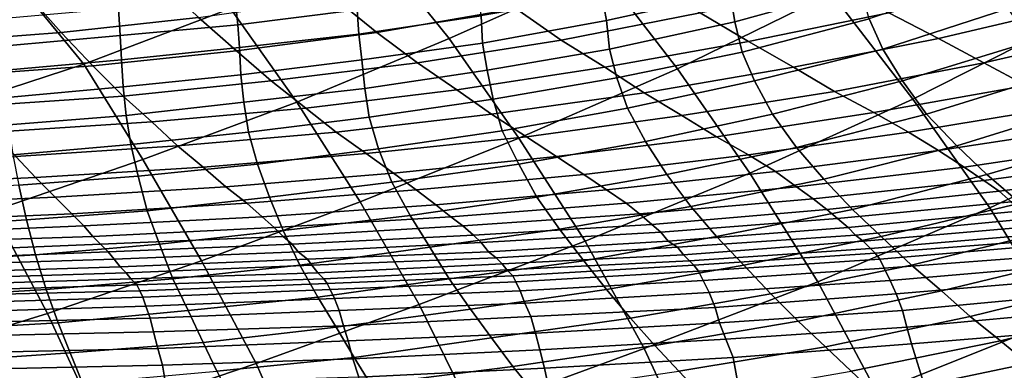
# Model space of a CAD drawing. Extents: x -0.003 to 0.532, y -0.184 to 0.182.
# Drawn here: x 0.275 to 0.34, y -0.145 to -0.121 of the extents above; entities that cross this region are included whole.
import ezdxf

# ---------------------------------------------------------------- set-up
doc = ezdxf.new("R2010")
doc.units = 0
doc.layers.add('COVER_1', color=7, linetype='CONTINUOUS')
doc.layers.add('PORCELAIN_1', color=7, linetype='CONTINUOUS')

msp = doc.modelspace()

# ---------------------------------------------------------------- linework, layer by layer
at = {"layer": 'COVER_1'}
for points in [[(0.2981, -0.1166, 0.3349), (0.3072, -0.1121, 0.3348), (0.3131, -0.1182, 0.3344), (0.303, -0.1227, 0.3345)], [(0.3131, -0.1182, 0.3344), (0.3229, -0.1132, 0.3344), (0.3283, -0.1197, 0.334), (0.3181, -0.1247, 0.334)], [(0.2788, -0.1244, 0.3351), (0.2738, -0.1183, 0.3355), (0.2824, -0.1145, 0.3354), (0.2885, -0.1207, 0.335)], [(0.3283, -0.1197, 0.334), (0.3382, -0.1144, 0.3339), (0.3442, -0.1214, 0.3334), (0.3337, -0.1267, 0.3335)], [(0.2929, -0.1269, 0.3347), (0.2885, -0.1207, 0.335), (0.2981, -0.1166, 0.3349), (0.303, -0.1227, 0.3345)], [(0.2788, -0.1244, 0.3351), (0.269, -0.1276, 0.3353), (0.2646, -0.1214, 0.3356), (0.2738, -0.1183, 0.3355)], [(0.3076, -0.1293, 0.3341), (0.303, -0.1227, 0.3345), (0.3131, -0.1182, 0.3344), (0.3181, -0.1247, 0.334)], [(0.3229, -0.1316, 0.3336), (0.3181, -0.1247, 0.334), (0.3283, -0.1197, 0.334), (0.3337, -0.1267, 0.3335)], [(0.2929, -0.1269, 0.3347), (0.2827, -0.1307, 0.3348), (0.2788, -0.1244, 0.3351), (0.2885, -0.1207, 0.335)], [(0.3388, -0.1339, 0.333), (0.3337, -0.1267, 0.3335), (0.3442, -0.1214, 0.3334), (0.3499, -0.1287, 0.3329)], [(0.3076, -0.1293, 0.3341), (0.2971, -0.1335, 0.3343), (0.2929, -0.1269, 0.3347), (0.303, -0.1227, 0.3345)], [(0.269, -0.1276, 0.3353), (0.2788, -0.1244, 0.3351), (0.2827, -0.1307, 0.3348), (0.2728, -0.1341, 0.3349)], [(0.3229, -0.1316, 0.3336), (0.312, -0.1361, 0.3337), (0.3076, -0.1293, 0.3341), (0.3181, -0.1247, 0.334)], [(0.2827, -0.1307, 0.3348), (0.2929, -0.1269, 0.3347), (0.2971, -0.1335, 0.3343), (0.2866, -0.1374, 0.3344)], [(0.3388, -0.1339, 0.333), (0.3274, -0.1388, 0.3332), (0.3229, -0.1316, 0.3336), (0.3337, -0.1267, 0.3335)], [(0.3551, -0.1361, 0.3324), (0.3433, -0.1413, 0.3326), (0.3388, -0.1339, 0.333), (0.3499, -0.1287, 0.3329)], [(0.2971, -0.1335, 0.3343), (0.3076, -0.1293, 0.3341), (0.312, -0.1361, 0.3337), (0.301, -0.1403, 0.3339)], [(0.2827, -0.1307, 0.3348), (0.2866, -0.1374, 0.3344), (0.2764, -0.1409, 0.3345), (0.2728, -0.1341, 0.3349)], [(0.312, -0.1361, 0.3337), (0.3229, -0.1316, 0.3336), (0.3274, -0.1388, 0.3332), (0.3159, -0.1432, 0.3333)], [(0.2971, -0.1335, 0.3343), (0.301, -0.1403, 0.3339), (0.2902, -0.1442, 0.334), (0.2866, -0.1374, 0.3344)], [(0.2764, -0.1409, 0.3345), (0.2663, -0.144, 0.3347), (0.2631, -0.1371, 0.3351), (0.2728, -0.1341, 0.3349)], [(0.3274, -0.1388, 0.3332), (0.3388, -0.1339, 0.333), (0.3433, -0.1413, 0.3326), (0.3313, -0.1461, 0.3327)], [(0.312, -0.1361, 0.3337), (0.3159, -0.1432, 0.3333), (0.3045, -0.1474, 0.3334), (0.301, -0.1403, 0.3339)], [(0.2902, -0.1442, 0.334), (0.2796, -0.1478, 0.3341), (0.2764, -0.1409, 0.3345), (0.2866, -0.1374, 0.3344)], [(0.3274, -0.1388, 0.3332), (0.3313, -0.1461, 0.3327), (0.3193, -0.1505, 0.3329), (0.3159, -0.1432, 0.3333)], [(0.3045, -0.1474, 0.3334), (0.2933, -0.1512, 0.3336), (0.2902, -0.1442, 0.334), (0.301, -0.1403, 0.3339)], [(0.2663, -0.144, 0.3347), (0.2764, -0.1409, 0.3345), (0.2796, -0.1478, 0.3341), (0.269, -0.151, 0.3343)], [(0.3433, -0.1413, 0.3326), (0.3472, -0.1486, 0.3321), (0.3345, -0.1531, 0.3323), (0.3313, -0.1461, 0.3327)], [(0.3193, -0.1505, 0.3329), (0.3074, -0.1546, 0.333), (0.3045, -0.1474, 0.3334), (0.3159, -0.1432, 0.3333)], [(0.2796, -0.1478, 0.3341), (0.2902, -0.1442, 0.334), (0.2933, -0.1512, 0.3336), (0.2822, -0.1546, 0.3338)]]:
    msp.add_3dface(points, dxfattribs=at)
at = {"layer": 'PORCELAIN_1'}
for points in [[(0.3134, -0.1215, 0.0253), (0.3216, -0.1197, 0.0251), (0.3213, -0.1179, 0.0205), (0.3131, -0.1198, 0.0205)], [(0.3302, -0.1193, 0.0297), (0.3298, -0.1174, 0.0248), (0.3216, -0.1197, 0.0251), (0.3219, -0.1216, 0.0301)], [(0.3041, -0.1184, 0.2076), (0.3074, -0.1207, 0.2146), (0.2982, -0.1223, 0.2164), (0.2954, -0.12, 0.2093)], [(0.34, -0.1207, 0.0401), (0.3391, -0.1186, 0.0345), (0.3308, -0.1214, 0.035), (0.3317, -0.1234, 0.0408)], [(0.3354, -0.1227, 0.2319), (0.3321, -0.121, 0.2247), (0.3412, -0.1186, 0.2224), (0.3447, -0.1205, 0.2297)], [(0.2837, -0.1187, 0.2039), (0.2864, -0.1213, 0.211), (0.2773, -0.1223, 0.2124), (0.275, -0.1197, 0.2053)], [(0.289, -0.1218, 0.0176), (0.2969, -0.1208, 0.0177), (0.2967, -0.1189, 0.0153), (0.2888, -0.1199, 0.0151)], [(0.3074, -0.1207, 0.2146), (0.3163, -0.1189, 0.2126), (0.3196, -0.121, 0.2197), (0.3104, -0.1228, 0.2217)], [(0.3228, -0.1229, 0.2269), (0.3196, -0.121, 0.2197), (0.3287, -0.119, 0.2175), (0.3321, -0.121, 0.2247)], [(0.3224, -0.1236, 0.0356), (0.3308, -0.1214, 0.035), (0.3302, -0.1193, 0.0297), (0.3219, -0.1216, 0.0301)], [(0.2662, -0.1205, 0.2064), (0.275, -0.1197, 0.2053), (0.2773, -0.1223, 0.2124), (0.268, -0.123, 0.2135)], [(0.2812, -0.1225, 0.0175), (0.289, -0.1218, 0.0176), (0.2888, -0.1199, 0.0151), (0.2811, -0.1207, 0.015)], [(0.3051, -0.1212, 0.0206), (0.3049, -0.1196, 0.0178), (0.2969, -0.1208, 0.0177), (0.297, -0.1224, 0.0205)], [(0.3052, -0.123, 0.0254), (0.3134, -0.1215, 0.0253), (0.3131, -0.1198, 0.0205), (0.3051, -0.1212, 0.0206)], [(0.3219, -0.1216, 0.0301), (0.3216, -0.1197, 0.0251), (0.3134, -0.1215, 0.0253), (0.3136, -0.1234, 0.0304)], [(0.2864, -0.1213, 0.211), (0.2954, -0.12, 0.2093), (0.2982, -0.1223, 0.2164), (0.2889, -0.1235, 0.2181)], [(0.3354, -0.1227, 0.2319), (0.3447, -0.1205, 0.2297), (0.348, -0.1221, 0.237), (0.3384, -0.1243, 0.2392)], [(0.2734, -0.1232, 0.0173), (0.2812, -0.1225, 0.0175), (0.2811, -0.1207, 0.015), (0.2733, -0.1214, 0.0148)], [(0.297, -0.1224, 0.0205), (0.2969, -0.1208, 0.0177), (0.289, -0.1218, 0.0176), (0.2891, -0.1233, 0.0204)], [(0.2972, -0.1241, 0.0255), (0.3052, -0.123, 0.0254), (0.3051, -0.1212, 0.0206), (0.297, -0.1224, 0.0205)], [(0.3009, -0.1243, 0.2236), (0.2982, -0.1223, 0.2164), (0.3074, -0.1207, 0.2146), (0.3104, -0.1228, 0.2217)], [(0.3196, -0.121, 0.2197), (0.3228, -0.1229, 0.2269), (0.3133, -0.1246, 0.2289), (0.3104, -0.1228, 0.2217)], [(0.3354, -0.1227, 0.2319), (0.3258, -0.1246, 0.2341), (0.3228, -0.1229, 0.2269), (0.3321, -0.121, 0.2247)], [(0.333, -0.1255, 0.0474), (0.3415, -0.1229, 0.0466), (0.34, -0.1207, 0.0401), (0.3317, -0.1234, 0.0408)], [(0.2794, -0.1245, 0.2195), (0.2773, -0.1223, 0.2124), (0.2864, -0.1213, 0.211), (0.2889, -0.1235, 0.2181)], [(0.2891, -0.1233, 0.0204), (0.289, -0.1218, 0.0176), (0.2812, -0.1225, 0.0175), (0.2813, -0.1241, 0.0203)], [(0.3136, -0.1234, 0.0304), (0.3134, -0.1215, 0.0253), (0.3052, -0.123, 0.0254), (0.3055, -0.1248, 0.0307)], [(0.3141, -0.1253, 0.036), (0.3224, -0.1236, 0.0356), (0.3219, -0.1216, 0.0301), (0.3136, -0.1234, 0.0304)], [(0.3317, -0.1234, 0.0408), (0.3308, -0.1214, 0.035), (0.3224, -0.1236, 0.0356), (0.3232, -0.1255, 0.0414)], [(0.2773, -0.1223, 0.2124), (0.2794, -0.1245, 0.2195), (0.2697, -0.1252, 0.2207), (0.268, -0.123, 0.2135)], [(0.2813, -0.1241, 0.0203), (0.2812, -0.1225, 0.0175), (0.2734, -0.1232, 0.0173), (0.2736, -0.1248, 0.0202)], [(0.2982, -0.1223, 0.2164), (0.3009, -0.1243, 0.2236), (0.2912, -0.1255, 0.2253), (0.2889, -0.1235, 0.2181)], [(0.2892, -0.1251, 0.0255), (0.2972, -0.1241, 0.0255), (0.297, -0.1224, 0.0205), (0.2891, -0.1233, 0.0204)], [(0.348, -0.1221, 0.237), (0.351, -0.1237, 0.2444), (0.3412, -0.1258, 0.2465), (0.3384, -0.1243, 0.2392)], [(0.3055, -0.1248, 0.0307), (0.3052, -0.123, 0.0254), (0.2972, -0.1241, 0.0255), (0.2974, -0.126, 0.031)], [(0.3009, -0.1243, 0.2236), (0.3104, -0.1228, 0.2217), (0.3133, -0.1246, 0.2289), (0.3035, -0.1261, 0.2308)], [(0.3159, -0.1263, 0.2361), (0.3133, -0.1246, 0.2289), (0.3228, -0.1229, 0.2269), (0.3258, -0.1246, 0.2341)], [(0.3285, -0.1262, 0.2413), (0.3258, -0.1246, 0.2341), (0.3354, -0.1227, 0.2319), (0.3384, -0.1243, 0.2392)], [(0.3433, -0.125, 0.0536), (0.3415, -0.1229, 0.0466), (0.333, -0.1255, 0.0474), (0.3346, -0.1277, 0.0546)], [(0.2794, -0.1245, 0.2195), (0.2889, -0.1235, 0.2181), (0.2912, -0.1255, 0.2253), (0.2814, -0.1265, 0.2267)], [(0.2814, -0.1259, 0.0256), (0.2892, -0.1251, 0.0255), (0.2891, -0.1233, 0.0204), (0.2813, -0.1241, 0.0203)], [(0.3059, -0.1267, 0.0365), (0.3141, -0.1253, 0.036), (0.3136, -0.1234, 0.0304), (0.3055, -0.1248, 0.0307)], [(0.3232, -0.1255, 0.0414), (0.3224, -0.1236, 0.0356), (0.3141, -0.1253, 0.036), (0.3148, -0.1273, 0.042)], [(0.3244, -0.1277, 0.0483), (0.333, -0.1255, 0.0474), (0.3317, -0.1234, 0.0408), (0.3232, -0.1255, 0.0414)], [(0.2713, -0.1272, 0.2279), (0.2697, -0.1252, 0.2207), (0.2794, -0.1245, 0.2195), (0.2814, -0.1265, 0.2267)], [(0.2737, -0.1266, 0.0257), (0.2814, -0.1259, 0.0256), (0.2813, -0.1241, 0.0203), (0.2736, -0.1248, 0.0202)], [(0.2974, -0.126, 0.031), (0.2972, -0.1241, 0.0255), (0.2892, -0.1251, 0.0255), (0.2894, -0.1269, 0.0312)], [(0.2935, -0.1273, 0.2325), (0.2912, -0.1255, 0.2253), (0.3009, -0.1243, 0.2236), (0.3035, -0.1261, 0.2308)], [(0.3285, -0.1262, 0.2413), (0.3384, -0.1243, 0.2392), (0.3412, -0.1258, 0.2465), (0.3311, -0.1276, 0.2485)], [(0.2894, -0.1269, 0.0312), (0.2892, -0.1251, 0.0255), (0.2814, -0.1259, 0.0256), (0.2816, -0.1278, 0.0314)], [(0.2977, -0.1279, 0.0369), (0.3059, -0.1267, 0.0365), (0.3055, -0.1248, 0.0307), (0.2974, -0.126, 0.031)], [(0.3133, -0.1246, 0.2289), (0.3159, -0.1263, 0.2361), (0.3058, -0.1277, 0.238), (0.3035, -0.1261, 0.2308)], [(0.3285, -0.1262, 0.2413), (0.3184, -0.1278, 0.2433), (0.3159, -0.1263, 0.2361), (0.3258, -0.1246, 0.2341)], [(0.3366, -0.1298, 0.062), (0.3453, -0.1271, 0.0608), (0.3433, -0.125, 0.0536), (0.3346, -0.1277, 0.0546)], [(0.2912, -0.1255, 0.2253), (0.2935, -0.1273, 0.2325), (0.2833, -0.1282, 0.234), (0.2814, -0.1265, 0.2267)], [(0.3148, -0.1273, 0.042), (0.3141, -0.1253, 0.036), (0.3059, -0.1267, 0.0365), (0.3065, -0.1288, 0.0427)], [(0.316, -0.1295, 0.0492), (0.3244, -0.1277, 0.0483), (0.3232, -0.1255, 0.0414), (0.3148, -0.1273, 0.042)], [(0.3346, -0.1277, 0.0546), (0.333, -0.1255, 0.0474), (0.3244, -0.1277, 0.0483), (0.326, -0.1299, 0.0556)], [(0.3412, -0.1258, 0.2465), (0.3437, -0.1272, 0.2538), (0.3334, -0.1289, 0.2557), (0.3311, -0.1276, 0.2485)], [(0.2816, -0.1278, 0.0314), (0.2814, -0.1259, 0.0256), (0.2737, -0.1266, 0.0257), (0.2738, -0.1284, 0.0315)], [(0.2897, -0.1289, 0.0372), (0.2977, -0.1279, 0.0369), (0.2974, -0.126, 0.031), (0.2894, -0.1269, 0.0312)], [(0.2935, -0.1273, 0.2325), (0.3035, -0.1261, 0.2308), (0.3058, -0.1277, 0.238), (0.2955, -0.1289, 0.2397)], [(0.3081, -0.1292, 0.2453), (0.3058, -0.1277, 0.238), (0.3159, -0.1263, 0.2361), (0.3184, -0.1278, 0.2433)], [(0.3207, -0.1292, 0.2505), (0.3184, -0.1278, 0.2433), (0.3285, -0.1262, 0.2413), (0.3311, -0.1276, 0.2485)], [(0.2713, -0.1272, 0.2279), (0.2814, -0.1265, 0.2267), (0.2833, -0.1282, 0.234), (0.2728, -0.1289, 0.2352)], [(0.2819, -0.1297, 0.0375), (0.2897, -0.1289, 0.0372), (0.2894, -0.1269, 0.0312), (0.2816, -0.1278, 0.0314)], [(0.3065, -0.1288, 0.0427), (0.3059, -0.1267, 0.0365), (0.2977, -0.1279, 0.0369), (0.2983, -0.13, 0.0433)], [(0.3366, -0.1298, 0.062), (0.3386, -0.1317, 0.0694), (0.3475, -0.1291, 0.0681), (0.3453, -0.1271, 0.0608)], [(0.285, -0.1298, 0.2413), (0.2833, -0.1282, 0.234), (0.2935, -0.1273, 0.2325), (0.2955, -0.1289, 0.2397)], [(0.3058, -0.1277, 0.238), (0.3081, -0.1292, 0.2453), (0.2975, -0.1303, 0.247), (0.2955, -0.1289, 0.2397)], [(0.3076, -0.131, 0.0499), (0.316, -0.1295, 0.0492), (0.3148, -0.1273, 0.042), (0.3065, -0.1288, 0.0427)], [(0.326, -0.1299, 0.0556), (0.3244, -0.1277, 0.0483), (0.316, -0.1295, 0.0492), (0.3174, -0.1317, 0.0566)], [(0.3207, -0.1292, 0.2505), (0.3311, -0.1276, 0.2485), (0.3334, -0.1289, 0.2557), (0.3228, -0.1304, 0.2576)], [(0.3278, -0.132, 0.0631), (0.3366, -0.1298, 0.062), (0.3346, -0.1277, 0.0546), (0.326, -0.1299, 0.0556)], [(0.3354, -0.1301, 0.2628), (0.3334, -0.1289, 0.2557), (0.3437, -0.1272, 0.2538), (0.346, -0.1285, 0.2611)], [(0.2833, -0.1282, 0.234), (0.285, -0.1298, 0.2413), (0.2743, -0.1305, 0.2425), (0.2728, -0.1289, 0.2352)], [(0.2741, -0.1304, 0.0375), (0.2819, -0.1297, 0.0375), (0.2816, -0.1278, 0.0314), (0.2738, -0.1284, 0.0315)], [(0.2983, -0.13, 0.0433), (0.2977, -0.1279, 0.0369), (0.2897, -0.1289, 0.0372), (0.2903, -0.131, 0.0439)], [(0.3207, -0.1292, 0.2505), (0.3101, -0.1305, 0.2524), (0.3081, -0.1292, 0.2453), (0.3184, -0.1278, 0.2433)], [(0.2903, -0.131, 0.0439), (0.2897, -0.1289, 0.0372), (0.2819, -0.1297, 0.0375), (0.2824, -0.1318, 0.0442)], [(0.285, -0.1298, 0.2413), (0.2955, -0.1289, 0.2397), (0.2975, -0.1303, 0.247), (0.2867, -0.1312, 0.2486)], [(0.2992, -0.1322, 0.0506), (0.3076, -0.131, 0.0499), (0.3065, -0.1288, 0.0427), (0.2983, -0.13, 0.0433)], [(0.3334, -0.1289, 0.2557), (0.3354, -0.1301, 0.2628), (0.3246, -0.1315, 0.2643), (0.3228, -0.1304, 0.2576)], [(0.3354, -0.1301, 0.2628), (0.346, -0.1285, 0.2611), (0.3479, -0.1296, 0.2679), (0.3371, -0.1312, 0.2693)], [(0.2824, -0.1318, 0.0442), (0.2819, -0.1297, 0.0375), (0.2741, -0.1304, 0.0375), (0.2745, -0.1324, 0.0443)], [(0.2993, -0.1316, 0.2543), (0.2975, -0.1303, 0.247), (0.3081, -0.1292, 0.2453), (0.3101, -0.1305, 0.2524)], [(0.3174, -0.1317, 0.0566), (0.316, -0.1295, 0.0492), (0.3076, -0.131, 0.0499), (0.3088, -0.1332, 0.0575)], [(0.3119, -0.1317, 0.2594), (0.3101, -0.1305, 0.2524), (0.3207, -0.1292, 0.2505), (0.3228, -0.1304, 0.2576)], [(0.3479, -0.1296, 0.2679), (0.3495, -0.1306, 0.2737), (0.3384, -0.1321, 0.2747), (0.3371, -0.1312, 0.2693)], [(0.3498, -0.1309, 0.0754), (0.3475, -0.1291, 0.0681), (0.3386, -0.1317, 0.0694), (0.3408, -0.1336, 0.0768)], [(0.2756, -0.1319, 0.2499), (0.2743, -0.1305, 0.2425), (0.285, -0.1298, 0.2413), (0.2867, -0.1312, 0.2486)], [(0.2975, -0.1303, 0.247), (0.2993, -0.1316, 0.2543), (0.2882, -0.1325, 0.2559), (0.2867, -0.1312, 0.2486)], [(0.2911, -0.1332, 0.0513), (0.2992, -0.1322, 0.0506), (0.2983, -0.13, 0.0433), (0.2903, -0.131, 0.0439)], [(0.319, -0.1338, 0.0643), (0.3278, -0.132, 0.0631), (0.326, -0.1299, 0.0556), (0.3174, -0.1317, 0.0566)], [(0.326, -0.1325, 0.2705), (0.3246, -0.1315, 0.2643), (0.3354, -0.1301, 0.2628), (0.3371, -0.1312, 0.2693)], [(0.3386, -0.1317, 0.0694), (0.3366, -0.1298, 0.062), (0.3278, -0.132, 0.0631), (0.3297, -0.134, 0.0707)], [(0.2743, -0.1305, 0.2425), (0.2756, -0.1319, 0.2499), (0.2644, -0.1324, 0.2509), (0.2634, -0.131, 0.2435)], [(0.283, -0.1341, 0.0517), (0.2911, -0.1332, 0.0513), (0.2903, -0.131, 0.0439), (0.2824, -0.1318, 0.0442)], [(0.3088, -0.1332, 0.0575), (0.3076, -0.131, 0.0499), (0.2992, -0.1322, 0.0506), (0.3004, -0.1344, 0.0583)], [(0.3119, -0.1317, 0.2594), (0.3008, -0.1327, 0.2612), (0.2993, -0.1316, 0.2543), (0.3101, -0.1305, 0.2524)], [(0.3119, -0.1317, 0.2594), (0.3228, -0.1304, 0.2576), (0.3246, -0.1315, 0.2643), (0.3134, -0.1327, 0.2658)], [(0.3394, -0.1328, 0.2792), (0.3384, -0.1321, 0.2747), (0.3495, -0.1306, 0.2737), (0.3506, -0.1314, 0.2785)], [(0.2756, -0.1319, 0.2499), (0.2867, -0.1312, 0.2486), (0.2882, -0.1325, 0.2559), (0.2769, -0.1332, 0.2573)], [(0.2896, -0.1336, 0.2628), (0.2882, -0.1325, 0.2559), (0.2993, -0.1316, 0.2543), (0.3008, -0.1327, 0.2612)], [(0.3021, -0.1337, 0.2671), (0.3008, -0.1327, 0.2612), (0.3119, -0.1317, 0.2594), (0.3134, -0.1327, 0.2658)], [(0.3103, -0.1353, 0.0653), (0.319, -0.1338, 0.0643), (0.3174, -0.1317, 0.0566), (0.3088, -0.1332, 0.0575)], [(0.3246, -0.1315, 0.2643), (0.326, -0.1325, 0.2705), (0.3147, -0.1336, 0.2715), (0.3134, -0.1327, 0.2658)], [(0.326, -0.1325, 0.2705), (0.3371, -0.1312, 0.2693), (0.3384, -0.1321, 0.2747), (0.3271, -0.1333, 0.2755)], [(0.3316, -0.1358, 0.0782), (0.3408, -0.1336, 0.0768), (0.3386, -0.1317, 0.0694), (0.3297, -0.134, 0.0707)], [(0.3394, -0.1328, 0.2792), (0.3506, -0.1314, 0.2785), (0.3515, -0.1321, 0.2828), (0.3402, -0.1335, 0.2833)], [(0.2653, -0.1337, 0.2582), (0.2644, -0.1324, 0.2509), (0.2756, -0.1319, 0.2499), (0.2769, -0.1332, 0.2573)], [(0.275, -0.1347, 0.0519), (0.283, -0.1341, 0.0517), (0.2824, -0.1318, 0.0442), (0.2745, -0.1324, 0.0443)], [(0.3004, -0.1344, 0.0583), (0.2992, -0.1322, 0.0506), (0.2911, -0.1332, 0.0513), (0.292, -0.1354, 0.0591)], [(0.3297, -0.134, 0.0707), (0.3278, -0.132, 0.0631), (0.319, -0.1338, 0.0643), (0.3207, -0.1358, 0.0719)], [(0.3384, -0.1321, 0.2747), (0.3394, -0.1328, 0.2792), (0.328, -0.134, 0.2798), (0.3271, -0.1333, 0.2755)], [(0.267, -0.1352, 0.0517), (0.275, -0.1347, 0.0519), (0.2745, -0.1324, 0.0443), (0.2666, -0.1329, 0.044)], [(0.2882, -0.1325, 0.2559), (0.2896, -0.1336, 0.2628), (0.278, -0.1343, 0.2641), (0.2769, -0.1332, 0.2573)], [(0.3021, -0.1337, 0.2671), (0.2906, -0.1345, 0.2683), (0.2896, -0.1336, 0.2628), (0.3008, -0.1327, 0.2612)], [(0.3021, -0.1337, 0.2671), (0.3134, -0.1327, 0.2658), (0.3147, -0.1336, 0.2715), (0.3031, -0.1345, 0.2723)], [(0.3156, -0.1343, 0.2762), (0.3147, -0.1336, 0.2715), (0.326, -0.1325, 0.2705), (0.3271, -0.1333, 0.2755)], [(0.3287, -0.1346, 0.2838), (0.328, -0.134, 0.2798), (0.3394, -0.1328, 0.2792), (0.3402, -0.1335, 0.2833)], [(0.2653, -0.1337, 0.2582), (0.2769, -0.1332, 0.2573), (0.278, -0.1343, 0.2641), (0.2662, -0.1348, 0.2651)], [(0.2788, -0.1351, 0.2694), (0.278, -0.1343, 0.2641), (0.2896, -0.1336, 0.2628), (0.2906, -0.1345, 0.2683)], [(0.292, -0.1354, 0.0591), (0.2911, -0.1332, 0.0513), (0.283, -0.1341, 0.0517), (0.2838, -0.1363, 0.0597)], [(0.3017, -0.1365, 0.0663), (0.3103, -0.1353, 0.0653), (0.3088, -0.1332, 0.0575), (0.3004, -0.1344, 0.0583)], [(0.3147, -0.1336, 0.2715), (0.3156, -0.1343, 0.2762), (0.3039, -0.1351, 0.2766), (0.3031, -0.1345, 0.2723)], [(0.3156, -0.1343, 0.2762), (0.3271, -0.1333, 0.2755), (0.328, -0.134, 0.2798), (0.3164, -0.135, 0.2803)], [(0.3287, -0.1346, 0.2838), (0.3402, -0.1335, 0.2833), (0.3409, -0.1341, 0.2871), (0.3294, -0.1352, 0.2874)], [(0.3316, -0.1358, 0.0782), (0.3336, -0.1377, 0.0857), (0.3429, -0.1354, 0.0842), (0.3408, -0.1336, 0.0768)], [(0.278, -0.1343, 0.2641), (0.2788, -0.1351, 0.2694), (0.2668, -0.1356, 0.2704), (0.2662, -0.1348, 0.2651)], [(0.2838, -0.1363, 0.0597), (0.283, -0.1341, 0.0517), (0.275, -0.1347, 0.0519), (0.2756, -0.137, 0.0599)], [(0.2914, -0.1352, 0.2731), (0.2906, -0.1345, 0.2683), (0.3021, -0.1337, 0.2671), (0.3031, -0.1345, 0.2723)], [(0.3046, -0.1357, 0.2806), (0.3039, -0.1351, 0.2766), (0.3156, -0.1343, 0.2762), (0.3164, -0.135, 0.2803)], [(0.3207, -0.1358, 0.0719), (0.319, -0.1338, 0.0643), (0.3103, -0.1353, 0.0653), (0.3119, -0.1374, 0.0731)], [(0.328, -0.134, 0.2798), (0.3287, -0.1346, 0.2838), (0.317, -0.1355, 0.2841), (0.3164, -0.135, 0.2803)], [(0.3225, -0.1377, 0.0795), (0.3316, -0.1358, 0.0782), (0.3297, -0.134, 0.0707), (0.3207, -0.1358, 0.0719)], [(0.3409, -0.1341, 0.2871), (0.3415, -0.1346, 0.2903), (0.3299, -0.1357, 0.2904), (0.3294, -0.1352, 0.2874)], [(0.2756, -0.137, 0.0599), (0.275, -0.1347, 0.0519), (0.267, -0.1352, 0.0517), (0.2675, -0.1375, 0.0598)], [(0.2914, -0.1352, 0.2731), (0.2794, -0.1358, 0.2739), (0.2788, -0.1351, 0.2694), (0.2906, -0.1345, 0.2683)], [(0.2914, -0.1352, 0.2731), (0.3031, -0.1345, 0.2723), (0.3039, -0.1351, 0.2766), (0.292, -0.1358, 0.277)], [(0.2931, -0.1377, 0.0671), (0.3017, -0.1365, 0.0663), (0.3004, -0.1344, 0.0583), (0.292, -0.1354, 0.0591)], [(0.3175, -0.1361, 0.2876), (0.317, -0.1355, 0.2841), (0.3287, -0.1346, 0.2838), (0.3294, -0.1352, 0.2874)], [(0.3304, -0.1361, 0.2934), (0.3299, -0.1357, 0.2904), (0.3415, -0.1346, 0.2903), (0.3421, -0.1351, 0.2933)], [(0.2672, -0.1362, 0.2747), (0.2668, -0.1356, 0.2704), (0.2788, -0.1351, 0.2694), (0.2794, -0.1358, 0.2739)], [(0.2799, -0.1363, 0.2776), (0.2794, -0.1358, 0.2739), (0.2914, -0.1352, 0.2731), (0.292, -0.1358, 0.277)], [(0.2847, -0.1386, 0.0678), (0.2931, -0.1377, 0.0671), (0.292, -0.1354, 0.0591), (0.2838, -0.1363, 0.0597)], [(0.3039, -0.1351, 0.2766), (0.3046, -0.1357, 0.2806), (0.2926, -0.1363, 0.2808), (0.292, -0.1358, 0.277)], [(0.3119, -0.1374, 0.0731), (0.3103, -0.1353, 0.0653), (0.3017, -0.1365, 0.0663), (0.303, -0.1386, 0.0742)], [(0.3046, -0.1357, 0.2806), (0.3164, -0.135, 0.2803), (0.317, -0.1355, 0.2841), (0.3051, -0.1362, 0.2841)], [(0.317, -0.1355, 0.2841), (0.3175, -0.1361, 0.2876), (0.3056, -0.1368, 0.2876), (0.3051, -0.1362, 0.2841)], [(0.3175, -0.1361, 0.2876), (0.3294, -0.1352, 0.2874), (0.3299, -0.1357, 0.2904), (0.3181, -0.1365, 0.2905)], [(0.3426, -0.1356, 0.2963), (0.3309, -0.1366, 0.2963), (0.3304, -0.1361, 0.2934), (0.3421, -0.1351, 0.2933)], [(0.3426, -0.1356, 0.2963), (0.3429, -0.136, 0.2975), (0.3312, -0.1369, 0.2974), (0.3309, -0.1366, 0.2963)], [(0.3451, -0.1371, 0.0915), (0.3429, -0.1354, 0.0842), (0.3336, -0.1377, 0.0857), (0.3356, -0.1394, 0.0931)], [(0.2799, -0.1363, 0.2776), (0.2676, -0.1368, 0.2782), (0.2672, -0.1362, 0.2747), (0.2794, -0.1358, 0.2739)], [(0.2799, -0.1363, 0.2776), (0.292, -0.1358, 0.277), (0.2926, -0.1363, 0.2808), (0.2804, -0.1368, 0.281)], [(0.293, -0.1368, 0.2842), (0.2926, -0.1363, 0.2808), (0.3046, -0.1357, 0.2806), (0.3051, -0.1362, 0.2841)], [(0.293, -0.1368, 0.2842), (0.3051, -0.1362, 0.2841), (0.3056, -0.1368, 0.2876), (0.2936, -0.1373, 0.2876)], [(0.3061, -0.1372, 0.2905), (0.3056, -0.1368, 0.2876), (0.3175, -0.1361, 0.2876), (0.3181, -0.1365, 0.2905)], [(0.3134, -0.1393, 0.0808), (0.3225, -0.1377, 0.0795), (0.3207, -0.1358, 0.0719), (0.3119, -0.1374, 0.0731)], [(0.3299, -0.1357, 0.2904), (0.3304, -0.1361, 0.2934), (0.3185, -0.137, 0.2934), (0.3181, -0.1365, 0.2905)], [(0.3189, -0.1374, 0.2962), (0.3185, -0.137, 0.2934), (0.3304, -0.1361, 0.2934), (0.3309, -0.1366, 0.2963)], [(0.3336, -0.1377, 0.0857), (0.3316, -0.1358, 0.0782), (0.3225, -0.1377, 0.0795), (0.3243, -0.1396, 0.0871)], [(0.3315, -0.1373, 0.2985), (0.3312, -0.1369, 0.2974), (0.3429, -0.136, 0.2975), (0.3432, -0.1363, 0.2986)], [(0.2679, -0.1373, 0.2815), (0.2676, -0.1368, 0.2782), (0.2799, -0.1363, 0.2776), (0.2804, -0.1368, 0.281)], [(0.2679, -0.1373, 0.2815), (0.2804, -0.1368, 0.281), (0.2808, -0.1373, 0.2843), (0.2683, -0.1377, 0.2847)], [(0.2763, -0.1393, 0.0681), (0.2847, -0.1386, 0.0678), (0.2838, -0.1363, 0.0597), (0.2756, -0.137, 0.0599)], [(0.2926, -0.1363, 0.2808), (0.293, -0.1368, 0.2842), (0.2808, -0.1373, 0.2843), (0.2804, -0.1368, 0.281)], [(0.2812, -0.1378, 0.2875), (0.2808, -0.1373, 0.2843), (0.293, -0.1368, 0.2842), (0.2936, -0.1373, 0.2876)], [(0.303, -0.1386, 0.0742), (0.3017, -0.1365, 0.0663), (0.2931, -0.1377, 0.0671), (0.2943, -0.1398, 0.0751)], [(0.3056, -0.1368, 0.2876), (0.3061, -0.1372, 0.2905), (0.2939, -0.1377, 0.2905), (0.2936, -0.1373, 0.2876)], [(0.3061, -0.1372, 0.2905), (0.3181, -0.1365, 0.2905), (0.3185, -0.137, 0.2934), (0.3065, -0.1376, 0.2933)], [(0.3312, -0.1369, 0.2974), (0.3192, -0.1377, 0.2974), (0.3189, -0.1374, 0.2962), (0.3309, -0.1366, 0.2963)], [(0.3312, -0.1369, 0.2974), (0.3315, -0.1373, 0.2985), (0.3195, -0.1381, 0.2985), (0.3192, -0.1377, 0.2974)], [(0.3315, -0.1373, 0.2985), (0.3432, -0.1363, 0.2986), (0.3436, -0.137, 0.2995), (0.3318, -0.1379, 0.2995)], [(0.268, -0.1398, 0.068), (0.2763, -0.1393, 0.0681), (0.2756, -0.137, 0.0599), (0.2675, -0.1375, 0.0598)], [(0.2808, -0.1373, 0.2843), (0.2812, -0.1378, 0.2875), (0.2686, -0.1382, 0.2878), (0.2683, -0.1377, 0.2847)], [(0.2812, -0.1378, 0.2875), (0.2936, -0.1373, 0.2876), (0.2939, -0.1377, 0.2905), (0.2816, -0.1382, 0.2905)], [(0.2943, -0.1382, 0.2933), (0.2939, -0.1377, 0.2905), (0.3061, -0.1372, 0.2905), (0.3065, -0.1376, 0.2933)], [(0.3044, -0.1406, 0.082), (0.3134, -0.1393, 0.0808), (0.3119, -0.1374, 0.0731), (0.303, -0.1386, 0.0742)], [(0.3185, -0.137, 0.2934), (0.3189, -0.1374, 0.2962), (0.3068, -0.138, 0.2962), (0.3065, -0.1376, 0.2933)], [(0.3072, -0.1384, 0.2973), (0.3068, -0.138, 0.2962), (0.3189, -0.1374, 0.2962), (0.3192, -0.1377, 0.2974)], [(0.3198, -0.1387, 0.2995), (0.3195, -0.1381, 0.2985), (0.3315, -0.1373, 0.2985), (0.3318, -0.1379, 0.2995)], [(0.3436, -0.137, 0.2995), (0.344, -0.1377, 0.3004), (0.3322, -0.1387, 0.3004), (0.3318, -0.1379, 0.2995)], [(0.3375, -0.1411, 0.1004), (0.3472, -0.1387, 0.0988), (0.3451, -0.1371, 0.0915), (0.3356, -0.1394, 0.0931)], [(0.2689, -0.1386, 0.2906), (0.2686, -0.1382, 0.2878), (0.2812, -0.1378, 0.2875), (0.2816, -0.1382, 0.2905)], [(0.2689, -0.1386, 0.2906), (0.2816, -0.1382, 0.2905), (0.2819, -0.1386, 0.2933), (0.2692, -0.139, 0.2934)], [(0.2939, -0.1377, 0.2905), (0.2943, -0.1382, 0.2933), (0.2819, -0.1386, 0.2933), (0.2816, -0.1382, 0.2905)], [(0.2823, -0.139, 0.2961), (0.2819, -0.1386, 0.2933), (0.2943, -0.1382, 0.2933), (0.2947, -0.1386, 0.2962)], [(0.2943, -0.1398, 0.0751), (0.2931, -0.1377, 0.0671), (0.2847, -0.1386, 0.0678), (0.2857, -0.1407, 0.0759)], [(0.2943, -0.1382, 0.2933), (0.3065, -0.1376, 0.2933), (0.3068, -0.138, 0.2962), (0.2947, -0.1386, 0.2962)], [(0.3068, -0.138, 0.2962), (0.3072, -0.1384, 0.2973), (0.2949, -0.1389, 0.2973), (0.2947, -0.1386, 0.2962)], [(0.3195, -0.1381, 0.2985), (0.3074, -0.1388, 0.2985), (0.3072, -0.1384, 0.2973), (0.3192, -0.1377, 0.2974)], [(0.3195, -0.1381, 0.2985), (0.3198, -0.1387, 0.2995), (0.3077, -0.1394, 0.2995), (0.3074, -0.1388, 0.2985)], [(0.3243, -0.1396, 0.0871), (0.3225, -0.1377, 0.0795), (0.3134, -0.1393, 0.0808), (0.315, -0.1412, 0.0884)], [(0.3198, -0.1387, 0.2995), (0.3318, -0.1379, 0.2995), (0.3322, -0.1387, 0.3004), (0.3202, -0.1395, 0.3004)], [(0.3261, -0.1414, 0.0946), (0.3356, -0.1394, 0.0931), (0.3336, -0.1377, 0.0857), (0.3243, -0.1396, 0.0871)], [(0.3326, -0.1396, 0.3011), (0.3322, -0.1387, 0.3004), (0.344, -0.1377, 0.3004), (0.3444, -0.1386, 0.3011)], [(0.2819, -0.1386, 0.2933), (0.2823, -0.139, 0.2961), (0.2696, -0.1394, 0.2961), (0.2692, -0.139, 0.2934)], [(0.2857, -0.1407, 0.0759), (0.2847, -0.1386, 0.0678), (0.2763, -0.1393, 0.0681), (0.2771, -0.1415, 0.0763)], [(0.2823, -0.139, 0.2961), (0.2947, -0.1386, 0.2962), (0.2949, -0.1389, 0.2973), (0.2825, -0.1394, 0.2973)], [(0.2955, -0.1418, 0.0831), (0.3044, -0.1406, 0.082), (0.303, -0.1386, 0.0742), (0.2943, -0.1398, 0.0751)], [(0.2951, -0.1393, 0.2984), (0.2949, -0.1389, 0.2973), (0.3072, -0.1384, 0.2973), (0.3074, -0.1388, 0.2985)], [(0.3077, -0.1394, 0.2995), (0.2954, -0.1399, 0.2995), (0.2951, -0.1393, 0.2984), (0.3074, -0.1388, 0.2985)], [(0.308, -0.1402, 0.3003), (0.3077, -0.1394, 0.2995), (0.3198, -0.1387, 0.2995), (0.3202, -0.1395, 0.3004)], [(0.3322, -0.1387, 0.3004), (0.3326, -0.1396, 0.3011), (0.3206, -0.1405, 0.3011), (0.3202, -0.1395, 0.3004)], [(0.3326, -0.1396, 0.3011), (0.3444, -0.1386, 0.3011), (0.3448, -0.1396, 0.3016), (0.333, -0.1407, 0.3016)], [(0.3375, -0.1411, 0.1004), (0.3395, -0.1427, 0.1078), (0.3493, -0.1403, 0.1061), (0.3472, -0.1387, 0.0988)], [(0.2771, -0.1415, 0.0763), (0.2763, -0.1393, 0.0681), (0.268, -0.1398, 0.068), (0.2686, -0.142, 0.0762)], [(0.2697, -0.1397, 0.2973), (0.2696, -0.1394, 0.2961), (0.2823, -0.139, 0.2961), (0.2825, -0.1394, 0.2973)], [(0.2697, -0.1397, 0.2973), (0.2825, -0.1394, 0.2973), (0.2827, -0.1398, 0.2985), (0.2699, -0.1402, 0.2985)], [(0.2949, -0.1389, 0.2973), (0.2951, -0.1393, 0.2984), (0.2827, -0.1398, 0.2985), (0.2825, -0.1394, 0.2973)], [(0.2829, -0.1404, 0.2995), (0.2827, -0.1398, 0.2985), (0.2951, -0.1393, 0.2984), (0.2954, -0.1399, 0.2995)], [(0.3077, -0.1394, 0.2995), (0.308, -0.1402, 0.3003), (0.2957, -0.1407, 0.3003), (0.2954, -0.1399, 0.2995)], [(0.315, -0.1412, 0.0884), (0.3134, -0.1393, 0.0808), (0.3044, -0.1406, 0.082), (0.3058, -0.1425, 0.0897)], [(0.308, -0.1402, 0.3003), (0.3202, -0.1395, 0.3004), (0.3206, -0.1405, 0.3011), (0.3084, -0.1411, 0.3011)], [(0.3261, -0.1414, 0.0946), (0.3279, -0.1431, 0.102), (0.3375, -0.1411, 0.1004), (0.3356, -0.1394, 0.0931)], [(0.2827, -0.1398, 0.2985), (0.2829, -0.1404, 0.2995), (0.2701, -0.1408, 0.2995), (0.2699, -0.1402, 0.2985)], [(0.2957, -0.1407, 0.3003), (0.2832, -0.1412, 0.3003), (0.2829, -0.1404, 0.2995), (0.2954, -0.1399, 0.2995)], [(0.2867, -0.1428, 0.0839), (0.2955, -0.1418, 0.0831), (0.2943, -0.1398, 0.0751), (0.2857, -0.1407, 0.0759)], [(0.3166, -0.143, 0.096), (0.3261, -0.1414, 0.0946), (0.3243, -0.1396, 0.0871), (0.315, -0.1412, 0.0884)], [(0.3209, -0.1415, 0.3016), (0.3206, -0.1405, 0.3011), (0.3326, -0.1396, 0.3011), (0.333, -0.1407, 0.3016)], [(0.3448, -0.1396, 0.3016), (0.3452, -0.1407, 0.3019), (0.3333, -0.1418, 0.3019), (0.333, -0.1407, 0.3016)], [(0.2703, -0.1415, 0.3003), (0.2701, -0.1408, 0.2995), (0.2829, -0.1404, 0.2995), (0.2832, -0.1412, 0.3003)], [(0.2779, -0.1435, 0.0844), (0.2867, -0.1428, 0.0839), (0.2857, -0.1407, 0.0759), (0.2771, -0.1415, 0.0763)], [(0.2957, -0.1407, 0.3003), (0.296, -0.1417, 0.3011), (0.2834, -0.1421, 0.3011), (0.2832, -0.1412, 0.3003)], [(0.3058, -0.1425, 0.0897), (0.3044, -0.1406, 0.082), (0.2955, -0.1418, 0.0831), (0.2967, -0.1438, 0.0909)], [(0.296, -0.1417, 0.3011), (0.2957, -0.1407, 0.3003), (0.308, -0.1402, 0.3003), (0.3084, -0.1411, 0.3011)], [(0.3206, -0.1405, 0.3011), (0.3209, -0.1415, 0.3016), (0.3087, -0.1422, 0.3016), (0.3084, -0.1411, 0.3011)], [(0.3209, -0.1415, 0.3016), (0.333, -0.1407, 0.3016), (0.3333, -0.1418, 0.3019), (0.3213, -0.1426, 0.3019)], [(0.3336, -0.1429, 0.3022), (0.3333, -0.1418, 0.3019), (0.3452, -0.1407, 0.3019), (0.3457, -0.1419, 0.3022)], [(0.3513, -0.1418, 0.1134), (0.3493, -0.1403, 0.1061), (0.3395, -0.1427, 0.1078), (0.3413, -0.1442, 0.1151)], [(0.2834, -0.1421, 0.3011), (0.2706, -0.1424, 0.301), (0.2703, -0.1415, 0.3003), (0.2832, -0.1412, 0.3003)], [(0.296, -0.1417, 0.3011), (0.3084, -0.1411, 0.3011), (0.3087, -0.1422, 0.3016), (0.2963, -0.1427, 0.3016)], [(0.3072, -0.1444, 0.0974), (0.3166, -0.143, 0.096), (0.315, -0.1412, 0.0884), (0.3058, -0.1425, 0.0897)], [(0.3279, -0.1431, 0.102), (0.3261, -0.1414, 0.0946), (0.3166, -0.143, 0.096), (0.3182, -0.1447, 0.1035)], [(0.3395, -0.1427, 0.1078), (0.3375, -0.1411, 0.1004), (0.3279, -0.1431, 0.102), (0.3296, -0.1447, 0.1094)], [(0.2692, -0.1441, 0.0844), (0.2779, -0.1435, 0.0844), (0.2771, -0.1415, 0.0763), (0.2686, -0.142, 0.0762)], [(0.2834, -0.1421, 0.3011), (0.2837, -0.1432, 0.3016), (0.2708, -0.1435, 0.3015), (0.2706, -0.1424, 0.301)], [(0.2837, -0.1432, 0.3016), (0.2834, -0.1421, 0.3011), (0.296, -0.1417, 0.3011), (0.2963, -0.1427, 0.3016)], [(0.2967, -0.1438, 0.0909), (0.2955, -0.1418, 0.0831), (0.2867, -0.1428, 0.0839), (0.2876, -0.1447, 0.0918)], [(0.309, -0.1433, 0.3019), (0.3087, -0.1422, 0.3016), (0.3209, -0.1415, 0.3016), (0.3213, -0.1426, 0.3019)], [(0.3333, -0.1418, 0.3019), (0.3336, -0.1429, 0.3022), (0.3218, -0.1438, 0.3022), (0.3213, -0.1426, 0.3019)], [(0.3336, -0.1429, 0.3022), (0.3457, -0.1419, 0.3022), (0.3465, -0.1448, 0.3023), (0.3345, -0.1458, 0.3023)], [(0.2837, -0.1432, 0.3016), (0.2963, -0.1427, 0.3016), (0.2966, -0.1439, 0.3019), (0.284, -0.1443, 0.3019)], [(0.3087, -0.1422, 0.3016), (0.309, -0.1433, 0.3019), (0.2966, -0.1439, 0.3019), (0.2963, -0.1427, 0.3016)], [(0.2978, -0.1456, 0.0986), (0.3072, -0.1444, 0.0974), (0.3058, -0.1425, 0.0897), (0.2967, -0.1438, 0.0909)], [(0.309, -0.1433, 0.3019), (0.3213, -0.1426, 0.3019), (0.3218, -0.1438, 0.3022), (0.3093, -0.1445, 0.3022)], [(0.3313, -0.1463, 0.1168), (0.3413, -0.1442, 0.1151), (0.3395, -0.1427, 0.1078), (0.3296, -0.1447, 0.1094)], [(0.271, -0.1446, 0.3019), (0.2708, -0.1435, 0.3015), (0.2837, -0.1432, 0.3016), (0.284, -0.1443, 0.3019)], [(0.2876, -0.1447, 0.0918), (0.2867, -0.1428, 0.0839), (0.2779, -0.1435, 0.0844), (0.2787, -0.1455, 0.0924)], [(0.297, -0.1451, 0.3022), (0.2966, -0.1439, 0.3019), (0.309, -0.1433, 0.3019), (0.3093, -0.1445, 0.3022)], [(0.3182, -0.1447, 0.1035), (0.3166, -0.143, 0.096), (0.3072, -0.1444, 0.0974), (0.3086, -0.1461, 0.105)], [(0.3198, -0.1464, 0.111), (0.3296, -0.1447, 0.1094), (0.3279, -0.1431, 0.102), (0.3182, -0.1447, 0.1035)], [(0.3223, -0.1466, 0.3023), (0.3218, -0.1438, 0.3022), (0.3336, -0.1429, 0.3022), (0.3345, -0.1458, 0.3023)], [(0.2787, -0.1455, 0.0924), (0.2779, -0.1435, 0.0844), (0.2692, -0.1441, 0.0844), (0.2698, -0.1461, 0.0925)], [(0.2966, -0.1439, 0.3019), (0.297, -0.1451, 0.3022), (0.2842, -0.1455, 0.3022), (0.284, -0.1443, 0.3019)], [(0.2886, -0.1466, 0.0997), (0.2978, -0.1456, 0.0986), (0.2967, -0.1438, 0.0909), (0.2876, -0.1447, 0.0918)], [(0.3218, -0.1438, 0.3022), (0.3223, -0.1466, 0.3023), (0.3099, -0.1473, 0.3023), (0.3093, -0.1445, 0.3022)], [(0.271, -0.1446, 0.3019), (0.284, -0.1443, 0.3019), (0.2842, -0.1455, 0.3022), (0.2713, -0.1459, 0.3022)], [(0.297, -0.1451, 0.3022), (0.3093, -0.1445, 0.3022), (0.3099, -0.1473, 0.3023), (0.2974, -0.1478, 0.3023)], [(0.3086, -0.1461, 0.105), (0.3072, -0.1444, 0.0974), (0.2978, -0.1456, 0.0986), (0.299, -0.1474, 0.1063)], [(0.3313, -0.1463, 0.1168), (0.333, -0.1478, 0.1241), (0.3432, -0.1457, 0.1224), (0.3413, -0.1442, 0.1151)]]:
    msp.add_3dface(points, dxfattribs=at)

doc.saveas('drawing.dxf')
